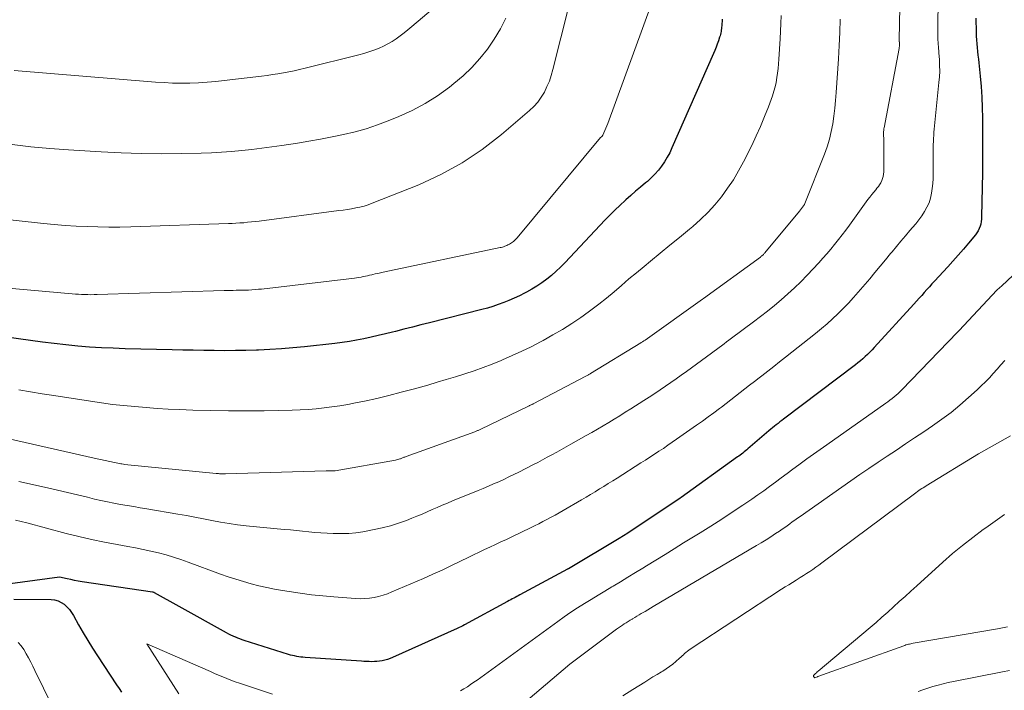
# Model space of a CAD drawing. Units: feet. Extents: x 1199172 to 1204172, y 7076370 to 7083870.
# Drawn here: x 1199570 to 1199660, y 7082099 to 7082161 of the extents above; entities that cross this region are included whole.
import ezdxf

# ---------------------------------------------------------------- set-up
doc = ezdxf.new("R2010")
doc.units = ezdxf.units.FT
doc.header["$MEASUREMENT"] = 0
doc.layers.add('Level 44', color=7, linetype='Continuous', lineweight=0)
doc.layers.add('Level 45', color=7, linetype='Continuous', lineweight=0)

msp = doc.modelspace()

# ---------------------------------------------------------------- linework, layer by layer
at = {"layer": 'Level 44', "color": 32, "linetype": 'Continuous', "lineweight": 30, "flags": 128}
for points, elevation in [([(1199634.53, 7082160.64), (1199634.49, 7082160.05), (1199634.48, 7082159.92), (1199634.46, 7082159.78), (1199634.45, 7082159.65), (1199634.43, 7082159.51), (1199634.41, 7082159.38), (1199634.38, 7082159.25), (1199634.34, 7082159.12), (1199634.3, 7082158.99), (1199634.19, 7082158.66), (1199634.08, 7082158.36), (1199633.98, 7082158.07), (1199633.86, 7082157.78), (1199633.74, 7082157.5), (1199629.94, 7082148.85), (1199629.74, 7082148.42), (1199629.51, 7082148), (1199629.26, 7082147.59), (1199628.99, 7082147.19), (1199628.7, 7082146.81), (1199628.38, 7082146.45), (1199628.04, 7082146.11), (1199627.69, 7082145.79), (1199627.52, 7082145.65), (1199627.06, 7082145.27), (1199626.61, 7082144.89), (1199626.17, 7082144.5), (1199625.72, 7082144.11), (1199625.65, 7082144.05), (1199625.18, 7082143.61), (1199624.72, 7082143.17), (1199624.27, 7082142.72), (1199623.82, 7082142.26), (1199620.13, 7082138.34), (1199619.73, 7082137.94), (1199619.33, 7082137.56), (1199618.91, 7082137.19), (1199618.48, 7082136.84), (1199618.03, 7082136.52), (1199617.57, 7082136.21), (1199617.09, 7082135.92), (1199616.61, 7082135.64), (1199616.43, 7082135.55), (1199615.97, 7082135.32), (1199615.49, 7082135.09), (1199615.01, 7082134.88), (1199614.53, 7082134.69), (1199614.03, 7082134.51), (1199613.54, 7082134.34), (1199613.04, 7082134.19), (1199612.53, 7082134.06), (1199607.74, 7082132.85), (1199606.95, 7082132.65), (1199606.17, 7082132.46), (1199605.39, 7082132.26), (1199604.61, 7082132.06), (1199604.35, 7082131.99), (1199603.7, 7082131.83), (1199603.04, 7082131.67), (1199602.38, 7082131.52), (1199601.72, 7082131.38), (1199601.06, 7082131.26), (1199600.39, 7082131.14), (1199599.73, 7082131.05), (1199599.06, 7082130.96), (1199596.28, 7082130.65), (1199595.23, 7082130.54), (1199594.17, 7082130.45), (1199593.12, 7082130.39), (1199592.07, 7082130.34), (1199591.88, 7082130.34), (1199590.92, 7082130.31), (1199589.95, 7082130.3), (1199588.99, 7082130.29), (1199588.02, 7082130.3), (1199587.06, 7082130.31), (1199586.1, 7082130.33), (1199585.13, 7082130.35), (1199584.17, 7082130.37), (1199579.85, 7082130.47), (1199578.77, 7082130.51), (1199577.68, 7082130.56), (1199576.6, 7082130.63), (1199575.52, 7082130.72), (1199574.44, 7082130.82), (1199573.36, 7082130.94), (1199572.28, 7082131.07), (1199571.2, 7082131.21), (1199567.65, 7082131.7)], 2230), ([(1199657.78, 7082160.75), (1199657.79, 7082159.44), (1199657.8, 7082159.09), (1199657.82, 7082158.74), (1199657.85, 7082158.39), (1199657.88, 7082158.04), (1199657.92, 7082157.69), (1199657.96, 7082157.34), (1199658, 7082156.99), (1199658.03, 7082156.65), (1199658.17, 7082155.43), (1199658.26, 7082154.47), (1199658.32, 7082153.51), (1199658.36, 7082152.55), (1199658.38, 7082151.59), (1199658.38, 7082150.45), (1199658.38, 7082149.97), (1199658.38, 7082149.49), (1199658.38, 7082149.01), (1199658.39, 7082148.53), (1199658.39, 7082148.04), (1199658.39, 7082147.56), (1199658.39, 7082147.08), (1199658.38, 7082146.6), (1199658.3, 7082142.55), (1199658.29, 7082142.33), (1199658.26, 7082142.11), (1199658.22, 7082141.89), (1199658.16, 7082141.68), (1199658.08, 7082141.47), (1199657.98, 7082141.27), (1199657.86, 7082141.09), (1199657.73, 7082140.91), (1199657.09, 7082140.14), (1199656.63, 7082139.58), (1199656.16, 7082139.03), (1199655.67, 7082138.49), (1199655.19, 7082137.96), (1199653.99, 7082136.67), (1199653.75, 7082136.41), (1199653.51, 7082136.14), (1199653.28, 7082135.88), (1199653.04, 7082135.62), (1199652.81, 7082135.35), (1199652.57, 7082135.09), (1199652.34, 7082134.82), (1199652.1, 7082134.56), (1199648.46, 7082130.57), (1199648.26, 7082130.36), (1199648.06, 7082130.15), (1199647.85, 7082129.95), (1199647.64, 7082129.75), (1199647.42, 7082129.55), (1199647.2, 7082129.36), (1199646.97, 7082129.18), (1199646.74, 7082129), (1199640.16, 7082124.03), (1199639.99, 7082123.9), (1199639.82, 7082123.77), (1199639.65, 7082123.64), (1199639.48, 7082123.5), (1199639.32, 7082123.37), (1199639.15, 7082123.24), (1199638.99, 7082123.1), (1199638.82, 7082122.96), (1199636.89, 7082121.3), (1199636.78, 7082121.21), (1199636.66, 7082121.11), (1199636.54, 7082121.02), (1199636.43, 7082120.92), (1199636.31, 7082120.83), (1199636.19, 7082120.74), (1199636.07, 7082120.65), (1199635.95, 7082120.56), (1199630.79, 7082116.85), (1199630.7, 7082116.78), (1199625.91, 7082113.6), (1199625.1, 7082113.09), (1199620.45, 7082110.33), (1199620.43, 7082110.32), (1199620.41, 7082110.31), (1199620.39, 7082110.3), (1199620.37, 7082110.29), (1199615.99, 7082107.94), (1199615.86, 7082107.86), (1199615.72, 7082107.79), (1199615.58, 7082107.71), (1199615.44, 7082107.64), (1199615.31, 7082107.56), (1199615.17, 7082107.48), (1199615.03, 7082107.41), (1199614.89, 7082107.33), (1199610.94, 7082105.19), (1199610.77, 7082105.11), (1199610.61, 7082105.02), (1199610.44, 7082104.94), (1199610.27, 7082104.86), (1199604.35, 7082102.21), (1199604.12, 7082102.12), (1199603.89, 7082102.03), (1199603.65, 7082101.97), (1199603.41, 7082101.91), (1199603.39, 7082101.91), (1199603.15, 7082101.87), (1199602.92, 7082101.84), (1199602.68, 7082101.83), (1199602.44, 7082101.82), (1199602.2, 7082101.83), (1199601.96, 7082101.84), (1199601.72, 7082101.85), (1199601.49, 7082101.87), (1199596.34, 7082102.2), (1199596.14, 7082102.22), (1199595.95, 7082102.24), (1199595.76, 7082102.27), (1199595.57, 7082102.3), (1199595.38, 7082102.34), (1199595.19, 7082102.38), (1199595.01, 7082102.43), (1199594.82, 7082102.49), (1199590.75, 7082103.76), (1199590.56, 7082103.83), (1199590.37, 7082103.9), (1199590.17, 7082103.97), (1199589.98, 7082104.05), (1199589.95, 7082104.06), (1199589.75, 7082104.15), (1199589.54, 7082104.25), (1199589.35, 7082104.35), (1199589.15, 7082104.45), (1199584.82, 7082106.88), (1199582.54, 7082108.12), (1199582.51, 7082108.14), (1199582.5, 7082108.14), (1199582.48, 7082108.15), (1199582.42, 7082108.17), (1199582.4, 7082108.17), (1199582.39, 7082108.18), (1199582.37, 7082108.18), (1199582.35, 7082108.18), (1199575.92, 7082109.14), (1199575.57, 7082109.2), (1199575.23, 7082109.26), (1199574.88, 7082109.33), (1199574.54, 7082109.41), (1199573.85, 7082109.57), (1199568.17, 7082108.78)], 2220), ([(1199569.67, 7082107.55), (1199573.07, 7082107.51), (1199573.4, 7082107.47), (1199573.71, 7082107.39), (1199574, 7082107.25), (1199574.28, 7082107.07), (1199574.52, 7082106.84), (1199574.75, 7082106.59), (1199574.95, 7082106.33), (1199575.13, 7082106.04), (1199575.6, 7082105.19), (1199576.01, 7082104.47), (1199576.43, 7082103.76), (1199576.87, 7082103.06), (1199577.32, 7082102.36), (1199579.07, 7082099.71), (1199579.3, 7082099.37), (1199579.53, 7082099.04)], 2220)]:
    msp.add_lwpolyline(points, dxfattribs=dict(at, elevation=elevation))
at = {"layer": 'Level 45', "color": 32, "linetype": 'Continuous', "lineweight": 0, "flags": 128}
for points, elevation in [([(1199621.18, 7082164.64), (1199619.04, 7082156.03), (1199618.88, 7082155.5), (1199618.71, 7082154.98), (1199618.49, 7082154.47), (1199618.25, 7082153.97), (1199617.97, 7082153.5), (1199617.65, 7082153.06), (1199617.29, 7082152.65), (1199616.89, 7082152.27), (1199614.32, 7082150.08), (1199612.56, 7082148.71), (1199610.72, 7082147.48), (1199608.77, 7082146.42), (1199606.74, 7082145.49), (1199602.48, 7082143.79), (1199602.11, 7082143.65), (1199601.74, 7082143.53), (1199601.36, 7082143.44), (1199600.98, 7082143.36), (1199600.6, 7082143.29), (1199600.21, 7082143.23), (1199599.82, 7082143.17), (1199599.44, 7082143.12), (1199592.12, 7082142.16), (1199591.77, 7082142.12), (1199591.42, 7082142.08), (1199591.07, 7082142.05), (1199590.72, 7082142.01), (1199590.37, 7082141.99), (1199590.01, 7082141.96), (1199589.66, 7082141.94), (1199589.31, 7082141.93), (1199580.37, 7082141.63), (1199579.37, 7082141.61), (1199578.37, 7082141.6), (1199577.37, 7082141.62), (1199576.37, 7082141.65), (1199575.37, 7082141.69), (1199574.37, 7082141.76), (1199573.37, 7082141.84), (1199572.37, 7082141.94), (1199564.84, 7082142.76)], 2234), ([(1199609.83, 7082163.16), (1199606.11, 7082159.96), (1199605.76, 7082159.67), (1199605.41, 7082159.39), (1199605.05, 7082159.11), (1199604.68, 7082158.85), (1199604.31, 7082158.61), (1199603.92, 7082158.38), (1199603.52, 7082158.17), (1199603.11, 7082157.99), (1199603.07, 7082157.97), (1199602.62, 7082157.8), (1199602.17, 7082157.64), (1199601.72, 7082157.5), (1199601.26, 7082157.37), (1199596.34, 7082156.16), (1199595.84, 7082156.04), (1199595.35, 7082155.93), (1199594.85, 7082155.83), (1199594.35, 7082155.73), (1199593.85, 7082155.65), (1199593.35, 7082155.57), (1199592.85, 7082155.49), (1199592.35, 7082155.43), (1199588.94, 7082155.02), (1199588.16, 7082154.93), (1199587.37, 7082154.87), (1199586.58, 7082154.82), (1199585.79, 7082154.8), (1199585, 7082154.79), (1199584.21, 7082154.8), (1199583.42, 7082154.84), (1199582.63, 7082154.89), (1199569.7, 7082155.94)], 2238), ([(1199654.32, 7082163.27), (1199654.29, 7082159.12), (1199654.29, 7082158.93), (1199654.3, 7082158.73), (1199654.31, 7082158.54), (1199654.32, 7082158.34), (1199654.34, 7082158.15), (1199654.36, 7082157.95), (1199654.37, 7082157.76), (1199654.39, 7082157.56), (1199654.43, 7082156.92), (1199654.45, 7082156.4), (1199654.46, 7082155.88), (1199654.43, 7082155.36), (1199654.39, 7082154.85), (1199653.96, 7082150.57), (1199653.93, 7082150.29), (1199653.91, 7082150.01), (1199653.89, 7082149.72), (1199653.88, 7082149.44), (1199653.87, 7082149.16), (1199653.86, 7082148.88), (1199653.85, 7082148.6), (1199653.85, 7082148.32), (1199653.86, 7082146.51), (1199653.85, 7082146.06), (1199653.83, 7082145.6), (1199653.78, 7082145.15), (1199653.71, 7082144.71), (1199653.61, 7082144.27), (1199653.48, 7082143.84), (1199653.29, 7082143.44), (1199653.07, 7082143.04), (1199652.81, 7082142.65), (1199652.54, 7082142.27), (1199652.26, 7082141.91), (1199651.96, 7082141.56), (1199651.73, 7082141.3), (1199651.31, 7082140.82), (1199650.9, 7082140.33), (1199650.49, 7082139.84), (1199650.09, 7082139.35), (1199649.95, 7082139.18), (1199649.48, 7082138.6), (1199649.01, 7082138.02), (1199648.53, 7082137.45), (1199648.05, 7082136.88), (1199647, 7082135.66), (1199646.55, 7082135.15), (1199646.09, 7082134.65), (1199645.62, 7082134.16), (1199645.14, 7082133.68), (1199644.64, 7082133.21), (1199644.14, 7082132.75), (1199643.62, 7082132.31), (1199643.09, 7082131.88), (1199640.35, 7082129.7), (1199639.8, 7082129.27), (1199639.26, 7082128.84), (1199638.71, 7082128.41), (1199638.16, 7082127.99), (1199637.92, 7082127.81), (1199637.49, 7082127.48), (1199637.05, 7082127.14), (1199636.62, 7082126.81), (1199636.19, 7082126.47), (1199635.76, 7082126.13), (1199635.33, 7082125.79), (1199634.89, 7082125.46), (1199634.46, 7082125.12), (1199634.29, 7082125), (1199633.77, 7082124.61), (1199633.25, 7082124.23), (1199632.72, 7082123.85), (1199632.19, 7082123.47), (1199630.36, 7082122.19), (1199629.96, 7082121.91), (1199629.55, 7082121.63), (1199629.15, 7082121.35), (1199628.74, 7082121.08), (1199628.33, 7082120.81), (1199627.92, 7082120.54), (1199627.51, 7082120.28), (1199627.1, 7082120.01), (1199624.91, 7082118.63), (1199624.51, 7082118.37), (1199624.1, 7082118.12), (1199623.7, 7082117.87), (1199623.29, 7082117.63), (1199622.89, 7082117.38), (1199622.48, 7082117.14), (1199622.07, 7082116.89), (1199621.66, 7082116.65), (1199619.96, 7082115.66), (1199619.6, 7082115.45), (1199619.23, 7082115.24), (1199618.86, 7082115.04), (1199618.49, 7082114.83), (1199618.11, 7082114.64), (1199617.74, 7082114.44), (1199617.36, 7082114.25), (1199616.98, 7082114.07), (1199615.27, 7082113.25), (1199614.77, 7082113.02), (1199614.27, 7082112.78), (1199613.77, 7082112.55), (1199613.27, 7082112.31), (1199612.77, 7082112.08), (1199612.27, 7082111.84), (1199611.77, 7082111.6), (1199611.28, 7082111.36), (1199610.58, 7082111.02), (1199609.74, 7082110.61), (1199608.89, 7082110.21), (1199608.04, 7082109.83), (1199607.18, 7082109.45), (1199604.29, 7082108.2), (1199603.89, 7082108.04), (1199603.49, 7082107.9), (1199603.07, 7082107.79), (1199602.65, 7082107.69), (1199602.23, 7082107.63), (1199601.8, 7082107.59), (1199601.37, 7082107.58), (1199600.94, 7082107.6), (1199598.98, 7082107.75), (1199597.95, 7082107.84), (1199596.92, 7082107.95), (1199595.89, 7082108.09), (1199594.87, 7082108.24), (1199594.28, 7082108.34), (1199593.55, 7082108.47), (1199592.83, 7082108.61), (1199592.11, 7082108.77), (1199591.4, 7082108.95), (1199590.69, 7082109.15), (1199589.98, 7082109.36), (1199589.28, 7082109.59), (1199588.59, 7082109.84), (1199585.64, 7082110.94), (1199584.97, 7082111.17), (1199584.28, 7082111.4), (1199583.6, 7082111.6), (1199582.9, 7082111.78), (1199582.2, 7082111.94), (1199581.5, 7082112.1), (1199580.8, 7082112.24), (1199580.09, 7082112.37), (1199579.14, 7082112.54), (1199577.96, 7082112.76), (1199576.79, 7082113.01), (1199575.62, 7082113.28), (1199574.45, 7082113.57), (1199570.85, 7082114.52), (1199570.33, 7082114.66), (1199569.81, 7082114.79)], 2222), ([(1199650.85, 7082163.26), (1199650.75, 7082158.76), (1199650.75, 7082158.74), (1199650.75, 7082158.72), (1199650.75, 7082158.7), (1199650.75, 7082158.68), (1199650.76, 7082158.6), (1199650.76, 7082158.58), (1199650.77, 7082158.56), (1199650.77, 7082158.54), (1199650.77, 7082158.52), (1199650.77, 7082158.36), (1199650.77, 7082158.26), (1199650.77, 7082158.16), (1199650.75, 7082158.05), (1199650.74, 7082157.95), (1199649.37, 7082150.7), (1199649.35, 7082150.62), (1199649.34, 7082150.54), (1199649.33, 7082150.45), (1199649.32, 7082150.37), (1199649.31, 7082150.28), (1199649.31, 7082150.2), (1199649.31, 7082150.11), (1199649.31, 7082150.03), (1199649.33, 7082149.68), (1199649.34, 7082149.43), (1199649.35, 7082149.17), (1199649.35, 7082148.91), (1199649.35, 7082148.66), (1199649.33, 7082146.66), (1199649.31, 7082146.45), (1199649.28, 7082146.25), (1199649.22, 7082146.05), (1199649.15, 7082145.86), (1199649.06, 7082145.67), (1199648.95, 7082145.49), (1199648.84, 7082145.32), (1199648.71, 7082145.16), (1199648.6, 7082145.03), (1199648.42, 7082144.81), (1199648.24, 7082144.59), (1199648.06, 7082144.36), (1199647.89, 7082144.12), (1199646.19, 7082141.79), (1199645.85, 7082141.34), (1199645.52, 7082140.9), (1199645.18, 7082140.46), (1199644.83, 7082140.02), (1199644.48, 7082139.59), (1199644.12, 7082139.17), (1199643.75, 7082138.75), (1199643.38, 7082138.34), (1199642.31, 7082137.2), (1199641.74, 7082136.61), (1199641.16, 7082136.04), (1199640.56, 7082135.49), (1199639.95, 7082134.95), (1199639.32, 7082134.43), (1199638.69, 7082133.92), (1199638.05, 7082133.42), (1199637.4, 7082132.92), (1199635.39, 7082131.43), (1199635.16, 7082131.26), (1199634.93, 7082131.09), (1199634.71, 7082130.92), (1199634.48, 7082130.75), (1199634.25, 7082130.58), (1199634.02, 7082130.41), (1199633.79, 7082130.24), (1199633.56, 7082130.07), (1199631.27, 7082128.4), (1199630.79, 7082128.05), (1199630.31, 7082127.71), (1199629.83, 7082127.37), (1199629.34, 7082127.03), (1199628.85, 7082126.7), (1199628.36, 7082126.37), (1199627.86, 7082126.05), (1199627.36, 7082125.73), (1199626.17, 7082124.97), (1199625.66, 7082124.65), (1199625.16, 7082124.33), (1199624.65, 7082124.02), (1199624.15, 7082123.71), (1199623.64, 7082123.41), (1199623.12, 7082123.11), (1199622.61, 7082122.81), (1199622.09, 7082122.52), (1199620.68, 7082121.72), (1199620.25, 7082121.48), (1199619.82, 7082121.24), (1199619.39, 7082121), (1199618.95, 7082120.76), (1199618.52, 7082120.53), (1199618.08, 7082120.3), (1199617.64, 7082120.07), (1199617.2, 7082119.84), (1199615.91, 7082119.18), (1199615.45, 7082118.95), (1199614.99, 7082118.73), (1199614.53, 7082118.51), (1199614.07, 7082118.3), (1199613.6, 7082118.1), (1199613.13, 7082117.89), (1199612.66, 7082117.69), (1199612.19, 7082117.5), (1199609.83, 7082116.54), (1199609.37, 7082116.34), (1199608.9, 7082116.15), (1199608.44, 7082115.94), (1199607.97, 7082115.74), (1199607.51, 7082115.53), (1199607.05, 7082115.33), (1199606.58, 7082115.14), (1199606.11, 7082114.95), (1199605.61, 7082114.76), (1199604.89, 7082114.5), (1199604.15, 7082114.27), (1199603.41, 7082114.08), (1199602.65, 7082113.92), (1199601.62, 7082113.72), (1199600.99, 7082113.63), (1199600.35, 7082113.56), (1199599.71, 7082113.54), (1199599.07, 7082113.54), (1199598.91, 7082113.55), (1199598.35, 7082113.58), (1199597.79, 7082113.61), (1199597.23, 7082113.66), (1199596.67, 7082113.71), (1199596.11, 7082113.77), (1199595.55, 7082113.82), (1199594.99, 7082113.88), (1199594.43, 7082113.93), (1199590.95, 7082114.27), (1199590.16, 7082114.36), (1199589.38, 7082114.47), (1199588.59, 7082114.6), (1199587.81, 7082114.74), (1199587.03, 7082114.9), (1199586.25, 7082115.05), (1199585.47, 7082115.19), (1199584.68, 7082115.33), (1199581.85, 7082115.81), (1199581.24, 7082115.91), (1199580.64, 7082116.02), (1199580.04, 7082116.12), (1199579.43, 7082116.22), (1199578.83, 7082116.33), (1199578.23, 7082116.45), (1199577.63, 7082116.58), (1199577.04, 7082116.71), (1199576.4, 7082116.87), (1199575.48, 7082117.09), (1199574.57, 7082117.31), (1199573.65, 7082117.52), (1199572.74, 7082117.73), (1199570.12, 7082118.32)], 2224), ([(1199628.05, 7082162.04), (1199624.05, 7082151.08), (1199623.6, 7082150.01), (1199623.55, 7082149.93), (1199623.48, 7082149.88), (1199623.39, 7082149.8), (1199615.75, 7082140.61), (1199615.67, 7082140.53), (1199615.59, 7082140.44), (1199615.51, 7082140.37), (1199615.43, 7082140.29), (1199615.34, 7082140.22), (1199615.24, 7082140.16), (1199615.15, 7082140.1), (1199615.05, 7082140.04), (1199615.01, 7082140.02), (1199614.91, 7082139.97), (1199614.82, 7082139.93), (1199614.72, 7082139.88), (1199614.62, 7082139.85), (1199614.52, 7082139.81), (1199614.41, 7082139.78), (1199614.31, 7082139.75), (1199614.21, 7082139.73), (1199603.48, 7082137.48), (1199603.24, 7082137.42), (1199603.01, 7082137.37), (1199602.77, 7082137.32), (1199602.53, 7082137.26), (1199602.45, 7082137.24), (1199602.25, 7082137.2), (1199602.05, 7082137.15), (1199601.86, 7082137.11), (1199601.66, 7082137.07), (1199601.46, 7082137.03), (1199601.26, 7082137), (1199601.06, 7082136.97), (1199600.86, 7082136.94), (1199592.35, 7082135.94), (1199592.06, 7082135.91), (1199591.76, 7082135.88), (1199591.47, 7082135.86), (1199591.17, 7082135.84), (1199591.13, 7082135.84), (1199590.86, 7082135.83), (1199590.58, 7082135.82), (1199590.31, 7082135.82), (1199590.04, 7082135.82), (1199589.76, 7082135.81), (1199589.49, 7082135.81), (1199589.22, 7082135.8), (1199588.94, 7082135.8), (1199577.29, 7082135.43), (1199577.01, 7082135.43), (1199576.72, 7082135.42), (1199576.44, 7082135.43), (1199576.15, 7082135.43), (1199575.87, 7082135.45), (1199575.58, 7082135.46), (1199575.3, 7082135.48), (1199575.01, 7082135.5), (1199564.33, 7082136.44)], 2232), ([(1199639.94, 7082160.97), (1199639.92, 7082160.26), (1199639.89, 7082159.54), (1199639.85, 7082158.83), (1199639.73, 7082156.99), (1199639.7, 7082156.56), (1199639.66, 7082156.14), (1199639.61, 7082155.71), (1199639.55, 7082155.29), (1199639.47, 7082154.86), (1199639.38, 7082154.45), (1199639.26, 7082154.04), (1199639.13, 7082153.63), (1199638.77, 7082152.62), (1199638.42, 7082151.72), (1199638.06, 7082150.83), (1199637.66, 7082149.95), (1199637.24, 7082149.08), (1199636.49, 7082147.59), (1199636.04, 7082146.76), (1199635.56, 7082145.94), (1199635.03, 7082145.16), (1199634.47, 7082144.39), (1199633.87, 7082143.66), (1199633.24, 7082142.96), (1199632.56, 7082142.3), (1199631.85, 7082141.67), (1199631.53, 7082141.41), (1199630.64, 7082140.67), (1199629.75, 7082139.94), (1199628.86, 7082139.21), (1199627.96, 7082138.48), (1199627.38, 7082138), (1199626.68, 7082137.43), (1199625.99, 7082136.86), (1199625.31, 7082136.27), (1199624.63, 7082135.68), (1199623.94, 7082135.1), (1199623.24, 7082134.54), (1199622.52, 7082134), (1199621.79, 7082133.47), (1199621.6, 7082133.34), (1199620.76, 7082132.78), (1199619.91, 7082132.24), (1199619.03, 7082131.73), (1199618.15, 7082131.24), (1199617.89, 7082131.1), (1199617.04, 7082130.66)], 2228), ([(1199645.33, 7082160.63), (1199645.3, 7082159.42), (1199645.25, 7082158.22), (1199645.18, 7082157.01), (1199644.97, 7082153.93), (1199644.92, 7082153.21), (1199644.85, 7082152.49), (1199644.76, 7082151.77), (1199644.66, 7082151.06), (1199644.53, 7082150.35), (1199644.37, 7082149.65), (1199644.16, 7082148.97), (1199643.91, 7082148.29), (1199642.11, 7082143.76), (1199642.07, 7082143.69), (1199641.62, 7082143.08), (1199638.45, 7082139.25), (1199638.4, 7082139.2), (1199638.36, 7082139.15), (1199638.31, 7082139.1), (1199638.26, 7082139.05), (1199638.2, 7082139), (1199638.15, 7082138.96), (1199638.09, 7082138.91), (1199638.04, 7082138.87), (1199632.83, 7082135.08), (1199632.74, 7082135.01), (1199627.47, 7082131.25), (1199627.42, 7082131.22), (1199627.37, 7082131.19), (1199627.32, 7082131.16), (1199627.28, 7082131.12), (1199627.23, 7082131.09), (1199627.18, 7082131.06), (1199627.13, 7082131.03), (1199627.08, 7082131), (1199622.49, 7082128.21), (1199622.44, 7082128.17), (1199622.39, 7082128.14), (1199622.33, 7082128.11), (1199622.28, 7082128.08), (1199622.22, 7082128.05), (1199622.16, 7082128.02), (1199622.11, 7082127.99), (1199622.05, 7082127.96), (1199617.23, 7082125.43), (1199617.18, 7082125.4), (1199617.13, 7082125.38), (1199617.09, 7082125.36), (1199617.04, 7082125.33), (1199616.99, 7082125.31), (1199616.95, 7082125.29), (1199616.9, 7082125.26), (1199616.85, 7082125.24), (1199612.36, 7082123.07), (1199612.31, 7082123.05), (1199612.25, 7082123.02), (1199612.19, 7082122.99), (1199612.13, 7082122.97), (1199612.07, 7082122.94), (1199612.01, 7082122.92), (1199611.95, 7082122.89), (1199611.89, 7082122.87), (1199605.59, 7082120.6), (1199605.52, 7082120.58), (1199605.46, 7082120.55), (1199605.39, 7082120.53), (1199605.33, 7082120.5), (1199605.27, 7082120.47), (1199605.21, 7082120.45), (1199605.14, 7082120.42), (1199605.08, 7082120.4), (1199605.01, 7082120.38), (1199604.92, 7082120.35), (1199604.82, 7082120.32), (1199604.72, 7082120.3), (1199604.62, 7082120.28), (1199599.09, 7082119.3), (1199599.02, 7082119.29), (1199598.95, 7082119.29), (1199598.88, 7082119.28), (1199598.8, 7082119.28), (1199598.72, 7082119.28), (1199598.66, 7082119.28), (1199598.59, 7082119.29), (1199598.52, 7082119.29), (1199598.46, 7082119.29), (1199598.39, 7082119.29), (1199598.33, 7082119.29), (1199598.26, 7082119.29), (1199589.05, 7082119.02), (1199588.94, 7082119.02), (1199588.83, 7082119.02), (1199588.72, 7082119.02), (1199588.61, 7082119.03), (1199588.51, 7082119.03), (1199588.4, 7082119.04), (1199588.29, 7082119.05), (1199588.18, 7082119.06), (1199579.8, 7082119.87), (1199579.7, 7082119.89), (1199579.55, 7082119.92), (1199579.53, 7082119.93), (1199579.51, 7082119.93), (1199579.49, 7082119.93), (1199579.47, 7082119.94), (1199577.01, 7082120.46), (1199569.36, 7082122.2)], 2226), ([(1199614.73, 7082160.73), (1199614.23, 7082159.75), (1199613.65, 7082158.81), (1199613.03, 7082157.9), (1199612.34, 7082157.03), (1199611.61, 7082156.21), (1199610.81, 7082155.46), (1199609.97, 7082154.74), (1199609.57, 7082154.43), (1199608.47, 7082153.64), (1199607.33, 7082152.91), (1199606.14, 7082152.28), (1199604.91, 7082151.72), (1199603.96, 7082151.33), (1199602.96, 7082150.96), (1199601.94, 7082150.61), (1199600.91, 7082150.33), (1199599.86, 7082150.08), (1199598.81, 7082149.86), (1199597.75, 7082149.66), (1199596.69, 7082149.48), (1199595.63, 7082149.3), (1199594.22, 7082149.09), (1199593.3, 7082148.95), (1199592.38, 7082148.83), (1199591.46, 7082148.72), (1199590.54, 7082148.61), (1199589.61, 7082148.53), (1199588.68, 7082148.46), (1199587.76, 7082148.42), (1199586.83, 7082148.39), (1199585.01, 7082148.35), (1199583.17, 7082148.33), (1199581.33, 7082148.34), (1199579.5, 7082148.4), (1199577.66, 7082148.5), (1199574.67, 7082148.68), (1199572.95, 7082148.81), (1199571.22, 7082148.96), (1199569.51, 7082149.16)], 2236), ([(1199662.66, 7082138.59), (1199660.14, 7082136.24), (1199659.71, 7082135.85), (1199659.69, 7082135.83), (1199656.23, 7082132.13), (1199656.21, 7082132.12), (1199656.2, 7082132.1), (1199656.19, 7082132.09), (1199656.17, 7082132.07), (1199656.12, 7082132.01), (1199656.1, 7082132), (1199656.09, 7082131.98), (1199650.99, 7082126.71), (1199650.81, 7082126.54), (1199650.64, 7082126.38), (1199650.46, 7082126.22), (1199650.28, 7082126.06), (1199650.09, 7082125.91), (1199649.9, 7082125.76), (1199649.7, 7082125.62), (1199649.51, 7082125.48), (1199644.11, 7082121.68), (1199643.5, 7082121.25), (1199642.89, 7082120.82), (1199642.28, 7082120.38), (1199641.68, 7082119.94), (1199641.55, 7082119.85), (1199641.02, 7082119.45), (1199640.48, 7082119.05), (1199639.95, 7082118.66), (1199639.41, 7082118.26), (1199638.88, 7082117.86), (1199638.34, 7082117.47), (1199637.79, 7082117.08), (1199637.24, 7082116.7), (1199636.43, 7082116.15), (1199635.46, 7082115.5), (1199634.49, 7082114.87), (1199633.51, 7082114.24), (1199632.53, 7082113.63), (1199631, 7082112.69), (1199630.15, 7082112.16), (1199629.31, 7082111.64), (1199628.46, 7082111.12), (1199627.61, 7082110.59), (1199627.27, 7082110.39), (1199626.59, 7082109.97), (1199625.91, 7082109.55), (1199625.22, 7082109.14), (1199624.54, 7082108.73), (1199624.43, 7082108.66), (1199623.8, 7082108.29), (1199623.17, 7082107.91), (1199622.54, 7082107.52), (1199621.92, 7082107.14), (1199621.3, 7082106.74), (1199620.68, 7082106.34), (1199620.08, 7082105.92), (1199619.48, 7082105.5), (1199612.09, 7082100.14), (1199611.8, 7082099.93), (1199611.5, 7082099.72), (1199611.2, 7082099.52), (1199610.89, 7082099.33), (1199610.58, 7082099.14)], 2218), ([(1199617.04, 7082130.66), (1199616.18, 7082130.24), (1199615.31, 7082129.84), (1199614.43, 7082129.46), (1199614.29, 7082129.4), (1199613.47, 7082129.07), (1199612.64, 7082128.75), (1199611.81, 7082128.45), (1199610.97, 7082128.17), (1199610.12, 7082127.91), (1199609.27, 7082127.65), (1199608.42, 7082127.4), (1199607.57, 7082127.15), (1199606.25, 7082126.78), (1199605.14, 7082126.48), (1199604.02, 7082126.2), (1199602.91, 7082125.93), (1199601.78, 7082125.68), (1199600.96, 7082125.51), (1199600.25, 7082125.37), (1199599.53, 7082125.24), (1199598.8, 7082125.14), (1199598.07, 7082125.05), (1199597.35, 7082124.98), (1199596.62, 7082124.92), (1199595.89, 7082124.88), (1199595.15, 7082124.86), (1199592.59, 7082124.8), (1199590.96, 7082124.78), (1199589.32, 7082124.78), (1199587.69, 7082124.81), (1199586.06, 7082124.86), (1199584.84, 7082124.9), (1199583.81, 7082124.95), (1199582.79, 7082125), (1199581.77, 7082125.08), (1199580.74, 7082125.17), (1199579.72, 7082125.27), (1199578.7, 7082125.38), (1199577.68, 7082125.52), (1199576.67, 7082125.67), (1199573.33, 7082126.18), (1199572.26, 7082126.35), (1199571.19, 7082126.53), (1199570.13, 7082126.72)], 2228), ([(1199660.42, 7082129.38), (1199660.06, 7082128.99), (1199659.71, 7082128.6), (1199659.36, 7082128.2), (1199659.01, 7082127.81), (1199658.65, 7082127.43), (1199658.27, 7082127.06), (1199657.89, 7082126.7), (1199657.11, 7082126), (1199656.31, 7082125.31), (1199655.5, 7082124.64), (1199654.66, 7082124.01), (1199653.8, 7082123.41), (1199653, 7082122.87), (1199652.16, 7082122.31), (1199651.33, 7082121.75), (1199650.49, 7082121.19), (1199649.65, 7082120.64), (1199648.81, 7082120.08), (1199647.98, 7082119.52), (1199647.15, 7082118.95), (1199646.32, 7082118.38), (1199641.67, 7082115.12), (1199641.43, 7082114.95), (1199641.2, 7082114.78), (1199640.96, 7082114.61), (1199640.73, 7082114.44), (1199640.49, 7082114.27), (1199640.26, 7082114.11), (1199640.02, 7082113.95), (1199639.78, 7082113.78), (1199639.41, 7082113.54), (1199638.98, 7082113.26), (1199638.55, 7082112.98), (1199638.11, 7082112.71), (1199637.67, 7082112.45), (1199628.21, 7082106.87), (1199627.97, 7082106.72), (1199627.72, 7082106.57), (1199627.47, 7082106.42), (1199627.23, 7082106.28), (1199627.13, 7082106.22), (1199626.93, 7082106.1), (1199626.73, 7082105.98), (1199626.53, 7082105.86), (1199626.33, 7082105.74), (1199626.3, 7082105.72), (1199626.12, 7082105.61), (1199625.93, 7082105.5), (1199625.75, 7082105.39), (1199625.57, 7082105.27), (1199625.4, 7082105.16), (1199625.22, 7082105.04), (1199625.05, 7082104.92), (1199624.87, 7082104.79), (1199620.59, 7082101.59), (1199614.71, 7082096.62)], 2216), ([(1199660.95, 7082122.5), (1199658, 7082120.85), (1199653.23, 7082117.93), (1199653.09, 7082117.84), (1199652.95, 7082117.75), (1199652.82, 7082117.66), (1199652.68, 7082117.57), (1199652.55, 7082117.48), (1199652.42, 7082117.39), (1199652.28, 7082117.29), (1199652.15, 7082117.19), (1199643.67, 7082110.86), (1199643.4, 7082110.66), (1199643.12, 7082110.46), (1199642.84, 7082110.26), (1199642.56, 7082110.07), (1199642.27, 7082109.89), (1199641.98, 7082109.7), (1199641.69, 7082109.52), (1199641.4, 7082109.34), (1199641.31, 7082109.29), (1199640.97, 7082109.08), (1199640.64, 7082108.87), (1199640.31, 7082108.66), (1199639.98, 7082108.45), (1199631.61, 7082102.96), (1199631.48, 7082102.87), (1199631.35, 7082102.78), (1199631.22, 7082102.67), (1199631.1, 7082102.57), (1199630.98, 7082102.46), (1199630.86, 7082102.35), (1199630.74, 7082102.24), (1199630.62, 7082102.14), (1199630.3, 7082101.84), (1199630.01, 7082101.6), (1199629.72, 7082101.37), (1199629.41, 7082101.15), (1199629.09, 7082100.95), (1199628.97, 7082100.88), (1199628.58, 7082100.65), (1199628.2, 7082100.42), (1199627.82, 7082100.18), (1199627.44, 7082099.95), (1199626.36, 7082099.26), (1199625.44, 7082098.68)], 2214), ([(1199660.39, 7082115.3), (1199659.53, 7082114.69), (1199658.67, 7082114.07), (1199658.45, 7082113.91), (1199657.49, 7082113.2), (1199656.55, 7082112.47), (1199655.64, 7082111.71), (1199654.74, 7082110.92), (1199652.35, 7082108.75), (1199651.82, 7082108.28), (1199651.29, 7082107.8), (1199650.76, 7082107.32), (1199650.23, 7082106.84), (1199649.7, 7082106.36), (1199649.17, 7082105.89), (1199648.63, 7082105.42), (1199648.09, 7082104.96), (1199643.33, 7082100.96), (1199643.24, 7082100.89), (1199643.16, 7082100.81), (1199643.08, 7082100.73), (1199643, 7082100.66), (1199642.93, 7082100.58), (1199642.9, 7082100.54), (1199642.9, 7082100.5), (1199642.91, 7082100.46), (1199642.93, 7082100.42), (1199643.02, 7082100.35), (1199643.22, 7082100.42), (1199643.24, 7082100.42), (1199643.26, 7082100.43), (1199643.28, 7082100.44), (1199643.3, 7082100.45), (1199651.16, 7082103.27), (1199651.27, 7082103.31), (1199651.37, 7082103.35), (1199651.48, 7082103.38), (1199651.59, 7082103.41), (1199651.7, 7082103.43), (1199651.81, 7082103.46), (1199651.92, 7082103.48), (1199652.03, 7082103.5), (1199659.74, 7082104.84), (1199660.05, 7082104.89), (1199660.36, 7082104.94), (1199660.66, 7082105)], 2212), ([(1199570.06, 7082103.59), (1199570.33, 7082103.27), (1199570.58, 7082102.92), (1199570.8, 7082102.55), (1199571.01, 7082102.17), (1199571.21, 7082101.79), (1199571.4, 7082101.41), (1199571.59, 7082101.02), (1199572.39, 7082099.39), (1199572.96, 7082098.19)], 2222), ([(1199593.34, 7082098.86), (1199590.7, 7082099.72), (1199590.32, 7082099.85), (1199589.93, 7082099.98), (1199589.55, 7082100.13), (1199589.17, 7082100.28), (1199588.79, 7082100.43), (1199588.42, 7082100.59), (1199588.04, 7082100.75), (1199587.66, 7082100.91), (1199581.85, 7082103.46), (1199584.78, 7082098.88)], 2218), ([(1199652.47, 7082099.09), (1199652.92, 7082099.25), (1199653.38, 7082099.4), (1199653.84, 7082099.54), (1199654.31, 7082099.67), (1199654.77, 7082099.8), (1199655.24, 7082099.91), (1199655.72, 7082100.01), (1199660.21, 7082100.9), (1199660.85, 7082101.02)], 2214)]:
    msp.add_lwpolyline(points, dxfattribs=dict(at, elevation=elevation))

doc.saveas('drawing.dxf')
